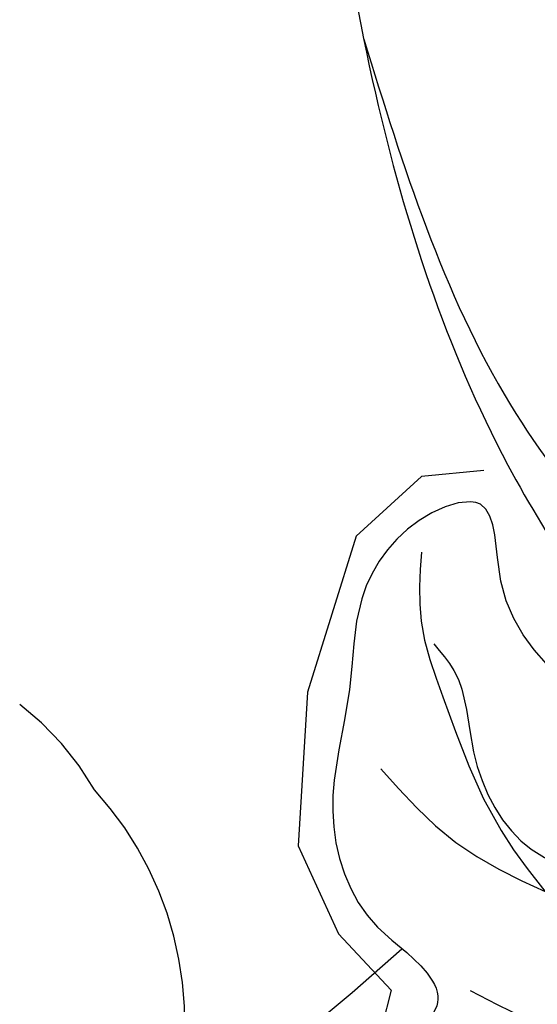
# Model space of a CAD drawing. Units: millimetres. Extents: x 715 to 5755, y 1278 to 2466.
# Drawn here: x 3175 to 3186, y 1683 to 1704 of the extents above; entities that cross this region are included whole.
import ezdxf
from ezdxf.xclip import XClip

# ---------------------------------------------------------------- set-up
doc = ezdxf.new("R2010")
doc.units = ezdxf.units.MM
doc.header["$XCLIPFRAME"] = 2
doc.linetypes.add('HIDDEN', pattern=[9.524999999999999, 6.35, -3.175])
for name, color, linetype in [('2018-圖筆規範-輪廓線', 8, 'Continuous'), ('A-04.尺寸標註', 4, 'Continuous'), ('H-08.木作(細線)', 8, 'Continuous')]:
    doc.layers.add(name, color=color, linetype=linetype)
doc.styles.add('新細明體', font='PMingLiU.ttf')
doc.dimstyles.new('4', dxfattribs={"dimtxt": 10, "dimasz": 3, "dimexe": 2, "dimexo": 2, "dimgap": 1.2, "dimtad": 2, "dimdec": 0, "dimtxsty": '新細明體', "dimblk": 'ARCHTICK', "dimcen": 5, "dimclrd": 8, "dimclre": 8, "dimclrt": 4, "dimadec": 0, "dimazin": 0, "dimtfac": 1, "dimtdec": 0, "dimtix": 1, "dimtmove": 2, "dimatfit": 3, "dimldrblk": 'OPEN90', "dimfxl": 1.25, "dimlwd": 9, "dimlwe": 9, "dimarcsym": 0})

# ---------------------------------------------------------------- blocks, each defined once
blk = doc.blocks.new('SE-21230L')
at = {"layer": '2018-圖筆規範-輪廓線'}
blk.add_open_spline([(1231.242402137217, 1939.985278805545), (1231.455186435869, 1940.762929629298), (1232.37211905682, 1944.113991773104), (1232.862117368742, 1948.963907531193), (1233.490511385565, 1954.59551476317), (1233.369610269127, 1957.689079458779), (1231.999530124107, 1961.33296191387), (1231.427362977226, 1964.022763642219), (1230.300891881678, 1964.801621497623), (1229.787485670557, 1966.690149476263), (1228.465795970616, 1969.688331799364), (1225.924051990093, 1972.609391815505), (1224.169357567016, 1974.518483787268), (1223.220172996968, 1975.340759759456), (1221.781097565113, 1977.336327207326), (1219.358319999989, 1979.855383844915), (1215.456298471558, 1982.281384536296), (1211.897060953753, 1983.311451173886), (1208.808368520365, 1983.381923274551), (1206.389511040197, 1983.229957570257), (1204.017243348996, 1983.413368821439), (1202.236298207332, 1982.290294936177), (1200.885212750711, 1981.112819186656), (1200.001128473941, 1979.866194694003), (1198.822700285126, 1978.748729210235), (1197.354881523429, 1977.402771462841), (1197.042401535853, 1975.595637361801), (1196.464378752948, 1973.0181414535), (1198.082743881044, 1970.83300721045), (1199.417768458921, 1968.48801932095), (1201.375304895797, 1967.861449059657), (1202.98802287525, 1967.104798266134), (1204.779414135649, 1966.905686469688), (1206.157527117182, 1967.362208815066), (1207.25874751789, 1967.59091003655), (1208.093213243443, 1967.778821123682), (1208.926899229146, 1968.242850358097), (1209.428256022029, 1969.60966289938), (1210.475070403731, 1971.035688159381), (1212.262702260023, 1972.026462544887), (1214.11027666925, 1972.271420233076), (1215.80440368404, 1972.289356097047), (1217.461673638707, 1971.928434397023), (1219.208477265548, 1971.357040707085), (1220.434898666229, 1970.189636741622), (1221.540023669782, 1968.966299816456), (1222.292397381477, 1967.527762076164), (1223.198241554129, 1965.554468635832), (1223.331913243917, 1963.086900107447), (1223.69740911174, 1961.319197726853), (1223.888153311453, 1960.396672999213), (1223.955835885103, 1959.381650370804), (1224.131253695554, 1956.75094297547), (1223.995982165105, 1952.783627259331), (1223.165703909586, 1947.87304266045), (1221.646225862249, 1942.187998228818), (1219.027423943094, 1937.330393579934), (1215.655850526865, 1933.357129499703), (1212.75266634152, 1930.589027445605), (1208.650012814576, 1928.567414466958), (1205.14331147194, 1926.928575243523), (1202.088587996354, 1925.821337792324), (1200.127995617436, 1925.535347763855), (1199.316632608575, 1925.468430801715), (1199.097194862631, 1925.450332728255), (1199.48002190833, 1925.950411437733), (1200.588572161659, 1927.398486714297), (1201.129873197453, 1930.352045318687), (1200.63732053239, 1933.971771974119), (1198.69407299545, 1937.300611515931), (1195.65057197247, 1939.066054815485), (1193.348986916296, 1939.827216114163), (1192.172280711294, 1939.884742081277), (1191.827318833597, 1939.90160632959), (1191.904334081368, 1940.239071740853), (1192.177794186213, 1941.43731922321), (1191.809882182805, 1943.732044580971), (1190.669706852647, 1946.564717902644), (1188.068176712192, 1949.038885173841), (1184.809041330587, 1950.36738954255), (1181.773533176265, 1950.521182964611), (1179.302761740566, 1950.34227447692), (1176.996808699993, 1949.40937997498), (1175.085422162649, 1947.896069886437), (1174.200806854505, 1946.575594678396), (1173.851325022135, 1946.053919221216), (1173.123677684785, 1945.578029373503), (1171.498289200885, 1944.515006342463), (1169.361744078984, 1941.878310763351), (1168.487947417229, 1938.438278957625), (1168.759265760674, 1933.734638550325), (1170.45521606953, 1928.329995491886), (1174.50456623164, 1923.702816251033), (1177.885611486248, 1921.455684259894), (1179.520452125304, 1920.55721117853), (1179.849345820707, 1920.376458311926), (1180.129385185106, 1919.789317095573), (1181.152651030884, 1917.643898880411), (1183.980153658694, 1914.423998699686), (1189.089884268886, 1911.476253955261), (1194.45161345614, 1910.485584609694), (1199.643908610978, 1910.457342954452), (1204.410439695268, 1911.262453291316), (1210.508859226444, 1913.077563606704), (1217.127607502677, 1917.447221952263), (1222.717402212647, 1922.923888168555), (1226.704350172638, 1929.297706870118), (1229.607363469337, 1934.519697455299), (1230.790131218274, 1938.473434744365), (1231.242402137217, 1939.985278805545)], degree=3, knots=[0, 0, 0, 0, 2.417414444683893, 10.41715096804127, 14.53038671994884, 18.05523918552332, 22.32228700943423, 25.19453277316861, 25.7176219491596, 26.2578061422938, 30.86934885646249, 35.57405123294699, 37.72931001314664, 38.66456736769369, 39.32010631869463, 45.09125208173716, 49.01342995632589, 52.98545340969311, 56.0370509574031, 58.22363057812036, 60.29582993887367, 62.99582423505937, 64.19474460597269, 65.68777016062332, 67.53409183448679, 69.09777564908505, 71.49698870117531, 72.81697231382697, 76.87413324901864, 78.88752731433706, 80.69275528443298, 82.75986134761268, 84.28411136368467, 85.93924323784493, 87.06282380494717, 87.65951757452737, 88.51303068039488, 89.77815737506424, 91.85340497515189, 93.72917040779669, 95.71977066640906, 97.39194390841631, 98.78274148639463, 100.8026593970584, 102.7974392459523, 103.7643029212827, 105.7442533883855, 107.631012769771, 110.2229609117939, 113.0521131561955, 113.0521131561955, 113.0521131561955, 116.1037346453908, 120.9612207905348, 124.9139466096114, 131.0262674574411, 138.5606494114979, 141.183935047878, 146.6721710026594, 150.4129227645521, 154.8303532030829, 158.3128699956733, 160.0949205818995, 160.7555600043065, 160.7555600043065, 160.7555600043065, 162.6319023747236, 166.1888746915134, 169.349557435366, 173.5187492856057, 177.1814299313265, 179.6738198217044, 180.7075262965367, 180.7075262965367, 180.7075262965367, 181.7416139221396, 184.379288950008, 187.4954693617672, 190.7674113989649, 194.8546712229692, 197.7603919115533, 199.8330002519996, 202.2344913719942, 205.1100587045002, 206.9880173558624, 206.9880173558624, 206.9880173558624, 209.5890288763457, 212.7980491595661, 216.9142728644369, 219.8850052554272, 226.8956924162538, 233.428201969055, 237.8989826112324, 239.0249177603504, 239.0249177603504, 239.0249177603504, 240.9744775739001, 246.1486233000688, 251.5651826467064, 258.3904851088488, 262.2265350388815, 267.111005249981, 272.8399801845869, 281.1836244837748, 290.6118088890606, 296.069938070952, 303.7004366954288, 308.4246907690736, 308.4246907690736, 308.4246907690736, 308.4246907690736], dxfattribs=at)
at = {"layer": 'H-08.木作(細線)'}
for points in [[(1192.349381232982, 1920.923662686265), (1193.674511662403, 1920.523423069257), (1196.822493653398, 1919.606485687402), (1199.562641220761, 1919.071604119869), (1204.544382097029, 1919.225880840872), (1207.793693341365, 1920.246907072246), (1212.72365746332, 1922.353586630571), (1217.098902554234, 1925.257032209468), (1220.368650888975, 1927.891277563341), (1223.640437348853, 1931.122706604375), (1226.503198152141, 1935.990358891116), (1228.118812502301, 1939.468475306527), (1230.204749820506, 1946.928254893896), (1231.227139464965, 1951.775094742374), (1231.758652719629, 1955.556021661656), (1231.69738798095, 1959.338751817813), (1231.247795258295, 1961.564585917473), (1230.614110511364, 1963.814993165879), (1230.295407861947, 1964.932599073435)], [(1194.349112469429, 1937.564620861333), (1192.13880763864, 1937.86308607846), (1190.824570573156, 1937.604417746943), (1189.589983251858, 1936.927897349784), (1188.15627389672, 1935.61465153692), (1187.300028676882, 1933.963147429634), (1186.961513774144, 1931.197374320901), (1187.100990401607, 1928.544395868435), (1188.395311541104, 1925.181694229605), (1191.585949909092, 1921.486302052025), (1198.131439969386, 1918.582934543574), (1206.624614526154, 1919.029607932687), (1214.262316303206, 1922.573115010715), (1218.256455259941, 1925.290598692699), (1223.236753627552, 1930.355354100167)], [(1217.566148345405, 1918.181559700903), (1210.325770667953, 1914.068276823873), (1203.386517623321, 1912.790956745018), (1195.132455162995, 1913.301884014897), (1189.617572393255, 1915.053636286617), (1186.330555833902, 1917.243327578346)]]:
    blk.add_spline(points, degree=3, dxfattribs=at)
blk = doc.blocks.new('SE-21004L-d')
at = {"layer": 'H-08.木作(細線)'}
for points, knots in [([(7.70105046286335, -15.70576433386395), (7.728093810199425, -15.83281441825511), (7.837546645741895, -16.19466608445146), (8.750592387677898, -16.79752059206476), (10.00220585902389, -16.53375938012323), (11.26051566244678, -16.79201910016582), (12.14695900752849, -17.85637768052493), (13.53653796134859, -18.56076223403306), (14.10099156920296, -20.48947423771506), (13.56892268186311, -21.90521476731874), (12.57930651599054, -22.61138495790055), (11.75239240379778, -22.50554758125418), (10.89989275247535, -23.65120522565212), (11.48239845091848, -25.30813262069069), (9.599118997633923, -27.20920823859751), (7.699614573808503, -27.58450451231965), (5.45193795420164, -27.97915477804418), (4.659247830606546, -26.0974526099335), (4.52483258738539, -23.98533331408316), (2.989108681877042, -21.75278435954988), (0.9424667707335175, -19.84835821710294), (-2.425489897044827, -19.85059234248911), (-5.323062371584456, -23.09986937760095), (-6.808991328189222, -27.47651463928651), (-8.454568067847504, -31.35305982919181), (-9.866304555001989, -35.70537540087071), (-13.56256236480294, -33.92953806058722), (-11.25008274908578, -30.32311615728395), (-10.32584832659632, -27.14882469686472), (-9.831668128595993, -23.32035787736459), (-10.87817808674299, -19.1986335451079), (-13.83565681881373, -15.16177291800432), (-17.73227581852007, -13.03136168933815), (-22.42348051594308, -11.16733508544439), (-27.86349233016335, -10.60972828478998), (-33.26604511084042, -10.8902044741908), (-37.07194184473428, -10.63188112169246), (-38.83133745867235, -12.69973421044142), (-39.81616570687402, -10.9540007835044), (-39.54978821221084, -8.989428619450337), (-37.9178675373023, -7.375782736758538), (-36.81188746982298, -5.19567034199963), (-34.53460232068028, -4.027652265349388), (-32.98577829715759, -4.463126555284362), (-32.25587469558195, -4.181372872133579), (-31.95996079880479, -3.704306966438708), (-32.18801907230772, -2.308804856694223), (-30.44554256408173, -1.167421356924024), (-28.77441987605744, -1.024029363657064), (-27.70106768590358, -1.90969957820198), (-27.07353244890692, -1.146524160311856), (-26.72226292253617, -0.9093030126041413), (-26.56526091402884, -0.8032756067104856)], [0.212790094923993, 0.212790094923993, 0.212790094923993, 0.212790094923993, 0.595218944835055, 1.34902685970927, 3.16565383539006, 4.323106589658053, 4.93718211433356, 7.249539398483581, 8.704444667236466, 10.55442294215597, 11.39611949295021, 12.16540641378064, 12.79634491147092, 15.24924742896166, 16.55331845741436, 20.17627050395982, 21.28230682998379, 22.62400330049849, 25.32951104776371, 27.90590341238676, 30.43379970133282, 33.48921744908256, 36.75979021808593, 42.769222027571, 46.86391266443245, 50.87910775632101, 52.49928028332059, 56.46609156790224, 60.08177402067837, 63.36293651396971, 67.68964833279702, 72.56580294521049, 77.90439269167375, 80.7632276044789, 87.7021602003043, 93.98751926505257, 97.14692242868962, 98.90148812566255, 100.0569490242432, 102.4294266916703, 104.4054936891105, 106.99664863753, 109.6271487048613, 111.2562510360291, 111.5904518292169, 111.8693960502941, 112.8630752883619, 115.4964338381725, 116.6933295724486, 117.9529918125515, 118.6711845041295, 119.2516093549427, 119.2516093549427, 119.2516093549427, 119.2516093549427]), ([(-31.85490407427824, -4.705357529929643), (-31.03522503954446, -4.955157749356658), (-29.82039500827705, -5.325381697411103), (-28.74362080029096, -5.978967125963209), (-28.39929684497838, -6.203714057390243)], [0, 0, 0, 0, 2.552116803165191, 3.782441668514108, 3.782441668514108, 3.782441668514108, 3.782441668514108]), ([(-37.53445547881529, -9.395001675502499), (-37.29522699372592, -9.376474061406952), (-36.44765994811314, -9.310832233115434), (-35.28518770502706, -8.098058780695283), (-33.23677012127337, -7.462777452828959), (-32.03129624667417, -8.099536206945231), (-30.72248726233738, -8.153132898004515), (-30.08959039448382, -6.783512521987632), (-27.82059864572693, -6.14607609398081), (-24.86777884858111, -6.284770828211549), (-22.48276285581323, -7.825041402978513), (-20.61341442098637, -8.314149899973927), (-19.51688291107894, -8.301170196285057), (-17.66152651411903, -9.191506019572444)], [0, 0, 0, 0, 0.7043741249993689, 2.495540177450972, 4.902352299123979, 6.339680026634893, 6.947334367314694, 8.561221149227919, 10.06741424909514, 13.75794772790842, 17.07802240364091, 18.42304068913793, 19.94176851077021, 19.94176851077021, 19.94176851077021, 19.94176851077021]), ([(-36.48848173439728, -6.725480128767231), (-35.74079688416987, -6.677145051250591), (-34.26467845277602, -6.581719420007175), (-32.87018235681535, -7.051476564889981), (-32.18532334335578, -7.306112187139661)], [0, 0, 0, 0, 2.222113244204593, 4.387011874611437, 4.387011874611437, 4.387011874611437, 4.387011874611437])]:
    blk.add_open_spline(points, degree=3, knots=knots, dxfattribs=at)
blk.add_spline([(-39.07746224639959, -10.59869038287707), (-38.06352050054738, -9.553864041873567), (-36.61138984797435, -8.729742772602549), (-33.75529198034565, -7.573517684551916), (-29.9380133146733, -6.839375630999712), (-28.78804348591621, -6.344623879788742), (-18.40272949438076, -8.643175115081249), (-13.75487746824547, -12.36882410523776), (-10.73789685508382, -16.99437138995836), (-8.755787701660665, -21.63233674652292)], degree=3, dxfattribs=at)
blk = doc.blocks.new('SE-21212L')
at = {"layer": 'H-08.木作(細線)', "color": 8}
for centre, radius, start, end in [((9.555866722344945, 3.51016105708004), 5.901952808620689, 4.633306480785634, 28.0479386872094), ((-5.435916203445231, -4.356871216468789), 16.43415625187811, 4.581279028688199, 31.46216864766498), ((8.511268571201072, 1.787261467210556), 7.268111412708332, 313.6759293304474, 17.61647123832194), ((-8.809007271796872, 95.79660606560537), 101.7487240540762, 282.6829187708584, 294.403149695242)]:
    blk.add_arc(centre, radius, start, end, dxfattribs=at)
blk = doc.blocks.new('_ArchTick')
at = {"color": 0, "linetype": 'ByBlock', "const_width": 0.15}
blk.add_lwpolyline([(-0.5, -0.5), (0.5, 0.5)], dxfattribs=at)
blk = doc.blocks.new('*D91')
at = {"layer": 'A-04.尺寸標註', "color": 8, "linetype": 'HIDDEN', "lineweight": 9, "ltscale": 0.4, "transparency": 16777216}
for p, q in [((2741.312725146927, 1740.277023710729), (2741.312725146927, 1510.124332613242)), ((3728.432581024189, 1740.277023710728), (3728.432581024189, 1510.124332613242))]:
    blk.add_line(p, q, dxfattribs=at)
at = {"layer": 'A-04.尺寸標註', "color": 8, "lineweight": 9, "ltscale": 0.4, "transparency": 16777216}
blk.add_line((2741.312725146927, 1512.124332613242), (3728.432581024189, 1512.124332613242), dxfattribs=at)
at = {"layer": 'DEFPOINTS', "color": 0, "ltscale": 0.4, "transparency": 16777216}
for p in [(2741.312725146927, 1742.277023710729), (3728.432581024189, 1742.277023710728), (3728.432581024189, 1512.124332613242)]:
    blk.add_point(p, dxfattribs=at)
at = {"layer": 'A-04.尺寸標註', "color": 8, "lineweight": 9, "ltscale": 0.4, "transparency": 16777216, "xscale": 3, "yscale": 3, "zscale": 3, "rotation": 180}
blk.add_blockref('_ArchTick', (2741.312725146927, 1512.124332613242), dxfattribs=at)
at = {"layer": 'A-04.尺寸標註', "color": 8, "lineweight": 9, "ltscale": 0.4, "transparency": 16777216, "xscale": 3, "yscale": 3, "zscale": 3}
blk.add_blockref('_ArchTick', (3728.432581024189, 1512.124332613242), dxfattribs=at)
at = {"layer": 'A-04.尺寸標註', "color": 4, "ltscale": 0.4, "transparency": 16777216, "insert": (3234.872653085558, 1505.292065171381), "char_height": 10, "attachment_point": 5, "style": '新細明體'}
blk.add_mtext('987', dxfattribs=at)
blk = doc.blocks.new('_Open90')
at = {"color": 0, "linetype": 'ByBlock', "lineweight": -2}
for p, q in [((-0.5, 0.5), (0, 0)), ((0, 0), (-1, 0)), ((0, 0), (-0.5, -0.5))]:
    blk.add_line(p, q, dxfattribs=at)
blk = doc.blocks.new('*D92')
at = {"layer": 'A-04.尺寸標註', "color": 8, "linetype": 'HIDDEN', "lineweight": 9, "ltscale": 0.4, "transparency": 16777216}
for p, q in [((3176.005097892459, 1784.303616240398), (2714.426595552294, 1784.303616240398)), ((3212.533034960922, 1624.243158036317), (2714.426595552294, 1624.243158036317))]:
    blk.add_line(p, q, dxfattribs=at)
at = {"layer": 'A-04.尺寸標註', "color": 8, "lineweight": 9, "ltscale": 0.4, "transparency": 16777216}
blk.add_line((2716.426595552294, 1784.303616240398), (2716.426595552294, 1624.243158036317), dxfattribs=at)
at = {"layer": 'DEFPOINTS', "color": 0, "ltscale": 0.4, "transparency": 16777216}
for p in [(3178.005097892459, 1784.303616240398), (2716.426595552294, 1624.243158036317), (3214.533034960922, 1624.243158036317)]:
    blk.add_point(p, dxfattribs=at)
at = {"layer": 'A-04.尺寸標註', "color": 8, "lineweight": 9, "ltscale": 0.4, "transparency": 16777216, "xscale": 3, "yscale": 3, "zscale": 3}
for p, rotation in [((2716.426595552294, 1784.303616240398), 90), ((2716.426595552294, 1624.243158036317), 270)]:
    blk.add_blockref('_ArchTick', p, dxfattribs=dict(at, rotation=rotation))
at = {"layer": 'A-04.尺寸標註', "color": 4, "ltscale": 0.4, "transparency": 16777216, "insert": (2709.594328110434, 1704.273387138356), "char_height": 10, "attachment_point": 5, "rotation": 90, "style": '新細明體'}
blk.add_mtext('160', dxfattribs=at)

msp = doc.modelspace()

# ---------------------------------------------------------------- block references
at = {"color": 179, "true_color": 0x1e2133}
ref = msp.add_blockref('SE-21212L', (3164.15370602484, 1677.266330720051), dxfattribs=dict(at, rotation=24.92489639942536))
XClip(ref).set_block_clipping_path([(19.92960302521169, -1.8092089498386486), (18.36897651399204, -4.840985539232406), (17.198436471599507, -5.944748393861573), (11.579515185509536, -6.69517411397328), (10.081346486314033, -10.141542792457585), (1.703037473340828, -19.776615129183938), (-4.212781541642016, -19.103246657990894), (-8.11612140104171, -16.893736684361556), (-8.99063680972995, -12.919096656891725), (-4.981791702502505, -6.299794199208918), (-8.600949914925422, -5.456832655628659), (-12.111064754234576, -11.002934060979442), (-18.256646640145846, -14.392188608906508), (-24.884113175146922, -14.201882737510005), (-29.36893647111765, -12.210939894695457), (-28.532766263141184, -5.795062030406825), (-27.376425198094694, -3.908925638724668), (-30.75429733832152, -0.9410138471498612), (-36.06850451715263, 10.104042316261257), (-34.75327682034958, 11.729926126814917), (-27.637989290734822, 12.990730829243603), (-20.890104868665276, 11.253081902366375), (-17.917639340023925, 9.219255422079186), (-16.38373393771417, 16.412384675943485), (-14.124653067261534, 19.140882586493717), (-11.25465267954678, 16.70667275300002), (-9.646316606134405, 12.584450640114937), (-6.144417060677824, 10.957073090746235), (-3.7260454690217557, 10.236730830069519), (-2.1572011696562186, 14.825899937953636), (3.645446752733733, 20.175391258305808), (5.506114497334693, 17.212188650654298), (6.901103105649327, 14.370791945090332), (11.570557213868597, 11.531746648896387), (16.443092413064733, 6.88842448305013), (17.05646326237411, -0.7566089447605009)])
ref = msp.add_blockref('SE-21004L-d', (3203.885185531408, 1657.490280586264), dxfattribs=dict(at, xscale=-1, rotation=135.5830013133837))
XClip(ref).set_block_clipping_path([(-6.502404778091204, -26.502564200528695), (-10.059248001475225, -23.674550693839137), (-10.965532457661993, -20.96653726414297), (-13.222724335490057, -17.286013468457895), (-16.733420468136046, -14.265582026516086), (-21.610195664229195, -12.297776590786498), (-27.23083192331069, -11.361402789314525), (-34.43527947758457, -11.49972367768828), (-36.87778685087187, -11.988152101968353), (-38.439888735659224, -12.643659513390048), (-39.342499170211795, -12.752942892949704), (-40.19409414242136, -11.7445993938029), (-40.30162420829447, -9.875421706042971), (-38.72735498270413, -6.7972678378814635), (-36.597095325806094, -4.342716000519204), (-34.68428859932237, -3.605218679081645), (-33.056916426158296, -3.5383516595254605), (-32.28231525655019, -2.20793301509957), (-30.45492519774143, -0.6000619842320702), (-31.04954344344833, 0.15913772700628215), (-31.434200468595463, 1.601147594786653), (-31.26055192458125, 3.418122592592681), (-29.58470765140919, 5.499721927744758), (-26.579719254472366, 6.9468911751012), (-27.108223512250788, 8.359341075503607), (-23.582514106918552, 11.085455853043413), (-20.60996892113235, 11.710490049222926), (-18.69401530283949, 11.215678524301438), (-16.374817459218775, 12.317281274962625), (-18.196155854072003, 17.596681096475777), (-19.32942791137657, 19.957076808653937), (-21.266906118316456, 21.574918255394778), (-23.061938732366343, 21.90527500950907), (-24.12062862229095, 20.850880178123816), (-24.854686187367406, 21.650350677433153), (-25.35960414709416, 23.088943618367693), (-24.562738844230353, 24.52742804004947), (-26.41202979123591, 27.563903479431474), (-26.8057019756302, 31.90356077450042), (-26.175509434669493, 33.3522860101325), (-24.068325275152347, 35.54460755375908), (-21.81790456760109, 35.91831791899472), (-19.575316421141906, 35.07170423470893), (-17.447683602266352, 33.355332931573), (-16.899119025112213, 32.326626449781315), (-15.19682264875928, 33.687679977946345), (-13.997384175505431, 33.69947260642948), (-12.41612582073185, 34.76979613061849), (-10.594107745778729, 34.580881383006954), (-8.266631319094358, 33.528283638684115), (-5.59043392306603, 30.7832058537565), (-4.860475239457173, 29.194718085548175), (-3.066673768790224, 28.879231925968043), (-0.7158435020883189, 31.025919814462668), (1.3764190489823704, 32.02498486170043), (2.569790326956536, 31.39131867207061), (3.6807864008137585, 32.65139570101542), (6.0828929845274615, 33.88253214818383), (8.760622168558712, 33.62244221687911), (11.970430820816091, 33.27924176948841), (14.563620374258335, 32.18048236465688), (16.348645838223547, 30.71984782673576), (18.469828899456843, 28.97104378806216), (19.03079138910971, 27.102822633559754), (21.202368151979044, 24.521733116386258), (20.818872998610914, 21.39506402736538), (18.691116592294748, 19.812703411032317), (15.21177169067687, 20.049159258446707), (11.643896453349498, 20.78440807521497), (8.896017006110469, 19.949320324277323), (7.144923591585666, 18.084036779532653), (4.302657319103673, 13.520268220181151), (2.2229132938523435, 8.668642830804629), (2.907272554697556, 7.7893057978769775), (4.148986809111193, 8.075766656840187), (5.862335208450986, 9.653772313491118), (7.565467991187688, 10.197932023004569), (9.428466402870981, 9.583344059104547), (11.2825935771084, 9.812529161096109), (13.007481973520498, 10.293618537869634), (13.95875414384227, 10.113095628495103), (15.386986209206498, 10.717842620866122), (17.394328117951318, 10.421112434602946), (18.385566028287485, 10.451947029703206), (19.767168926204704, 9.473975697001151), (20.694895085486678, 9.525289503386375), (21.340214464504697, 11.966657701132817), (23.75613808218486, 14.943964071339678), (26.436288249431982, 16.86902940184018), (28.96056592782179, 17.568936964761633), (31.800592729289292, 16.331038352031555), (34.190311053860114, 13.780698906587759), (34.46830388148601, 9.416379464977126), (33.877635676888076, 7.406369808462159), (35.665139861813714, 5.947158427672775), (36.83224331901465, 5.304624210268685), (39.142462507605615, 4.2935783209584315), (40.699920053942606, 0.6380230950026089), (40.00800140312276, -1.773822238945968), (38.33239169894887, -2.929513006879006), (37.67912377840685, -5.00343300416921), (36.04048076980007, -6.941851905711474), (34.05330253199418, -7.4595244736756285), (32.9747819109225, -7.53654075506779), (32.345073752816916, -8.44770554084539), (31.173749469633094, -9.173238854718875), (31.42718372052741, -10.79441941800792), (30.76216378386698, -12.295403747482624), (28.58868756707443, -13.25495146986782), (27.203756710863217, -14.669322470745328), (24.059240422319363, -15.66331756288605), (18.757077883863076, -16.363065616006452), (14.767146343283002, -16.316465890477957), (12.810183723474893, -17.03538986544754), (14.54195675908477, -19.211627899394898), (14.941610038700674, -21.38749943755124), (13.963417152584498, -22.846096390644107), (11.98124550463308, -23.72673288024498), (11.84953109103526, -25.275415366637617), (10.284585944141782, -27.44369314839878), (7.629988512268028, -28.357847280437454), (5.077071892681943, -28.70586626658769), (3.8378641741396677, -27.30521030651039), (3.570205875237207, -24.88583705478868), (2.6717481706814397, -22.620676710720545), (-0.054212906687553186, -20.58877201512246), (-2.1621521966076216, -21.026605418304825), (-3.9349084903483345, -22.29010403410507), (-5.887071439088231, -26.023019399969144)])
at = {"layer": 'H-08.木作(細線)', "color": 240, "true_color": 0xed1f24, "xscale": -1, "rotation": 321.4742940959909}
msp.add_blockref('SE-21230L', (2939.939114210603, -555.7747174191309), dxfattribs=at)

# ---------------------------------------------------------------- dimensions: what is measured, and where the dimension line sits
at = {"layer": 'A-04.尺寸標註', "color": 8, "ltscale": 0.4}
dim = msp.add_linear_dim(base=(2716.426595552294, 1624.243158036317), p1=(3178.005097892457, 1784.303616240397), p2=(3214.53303496092, 1624.243158036316), angle=90, dimstyle='4', dxfattribs=at)
dim.commit()
dim.dimension.update_dxf_attribs({"geometry": '*D92', "text_midpoint": (2709.594328110434, 1704.273387138356)})
dim = msp.add_linear_dim(base=(3728.432581024189, 1512.124332613242), p1=(2741.312725146927, 1742.277023710729), p2=(3728.432581024189, 1742.277023710728), dimstyle='4', dxfattribs=at)
dim.commit()
dim.dimension.update_dxf_attribs({"geometry": '*D91', "text_midpoint": (3234.872653085558, 1505.292065171381)})

doc.saveas('drawing.dxf')
